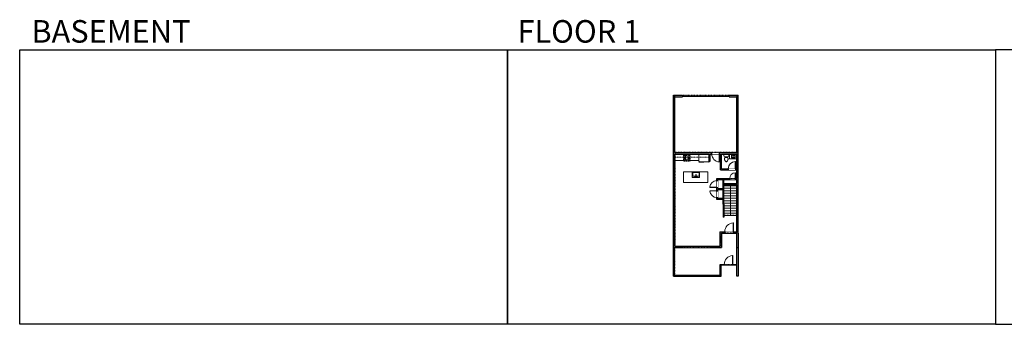
# Model space of a CAD drawing. Units: inches. Extents: x -1876 to 6124, y -2728 to -1480.
# Drawn here: x -1876 to 2160, y -2728 to -1480 of the extents above; entities that cross this region are included whole.
import ezdxf

# ---------------------------------------------------------------- set-up
doc = ezdxf.new("R2010")
doc.units = ezdxf.units.IN
doc.linetypes.add('Dash', pattern=[0.23622, 0.11811, -0.11811])
doc.layers.get('0').update_dxf_attribs({"color": 255})
doc.layers.get('Defpoints').update_dxf_attribs({"color": 6, "linetype": 'Dash'})
for name, color, linetype, lineweight in [('A-DOOR&WINDOWS', 4, 'Continuous', 9), ('A-OBJECT', 2, 'Continuous', 9), ('A-STAIRS', 1, 'Continuous', 15)]:
    doc.layers.add(name, color=color, linetype=linetype, lineweight=lineweight)
doc.layers.add('A-WALL', color=252, linetype='Continuous')
doc.styles.get("Standard").update_dxf_attribs({"font": 'arial.ttf'})

# ---------------------------------------------------------------- blocks, each defined once
blk = doc.blocks.new('*U202')
blk.add_wipeout([(0, 30), (0, -195), (1156, -195), (1156, 30)]).dxf.layer = 'A-DOOR&WINDOWS'
at = {"color": 0, "linetype": 'ByBlock', "lineweight": -2, "transparency": 33554687}
blk.add_lwpolyline([(51, 1154), (0, 1154), (0, 0), (51, 0)], close=True, dxfattribs=at)
blk.add_arc((0, 0), 1156, 0, 86.82115, dxfattribs=at)
at = {"layer": 'A-WALL', "transparency": 33554687}
for points in [[(0, 0), (0, -165)], [(1156, 0), (1156, -165)]]:
    blk.add_lwpolyline(points, dxfattribs=at)
blk = doc.blocks.new('*U199')
blk.add_wipeout([(0, 30), (0, -195), (991, -195), (991, 30)]).dxf.layer = 'A-DOOR&WINDOWS'
at = {"color": 0, "linetype": 'ByBlock', "lineweight": -2, "transparency": 33554687}
blk.add_lwpolyline([(51, 989), (0, 989), (0, 0), (51, 0)], close=True, dxfattribs=at)
blk.add_arc((0, 0), 991, 0, 86.82115, dxfattribs=at)
at = {"layer": 'A-WALL', "transparency": 33554687}
for points in [[(0, 0), (0, -165)], [(991, 0), (991, -165)]]:
    blk.add_lwpolyline(points, dxfattribs=at)
blk = doc.blocks.new('*U221')
at = {"color": 0, "linetype": 'ByBlock', "lineweight": -2}
blk.add_line((127.9, 0), (0, 0), dxfattribs=at)
at = {"color": 0, "linetype": 'ByBlock', "lineweight": -2, "transparency": 33554687}
blk.add_lwpolyline([(3.5, 2.7), (0, 0), (3.5, -2.7)], dxfattribs=at)
blk = doc.blocks.new('*U197')
blk.add_wipeout([(0, 30), (0, -195), (1238, -195), (1238, 30)]).dxf.layer = 'A-DOOR&WINDOWS'
at = {"color": 0, "linetype": 'ByBlock', "lineweight": -2, "transparency": 33554687}
blk.add_lwpolyline([(51, 1237), (0, 1237), (0, 0), (51, 0)], close=True, dxfattribs=at)
blk.add_arc((0, 0), 1238, 0, 86.82115, dxfattribs=at)
at = {"layer": 'A-WALL', "transparency": 33554687}
for points in [[(0, 0), (0, -165)], [(1238, 0), (1238, -165)]]:
    blk.add_lwpolyline(points, dxfattribs=at)
blk = doc.blocks.new('blocks$0$Sink Kitchen-Island - 18_ x 18_-1226390-SUBSTRUCTURE Copy 1')
at = {"layer": 'A-OBJECT', "color": 0, "linetype": 'ByBlock', "lineweight": -2}
for p, q in [((229, 0), (-229, 0)), ((-229, 0), (-229, -457)), ((229, -457), (229, 0)), ((-229, -457), (229, -457)), ((-190, -165), (-190, -368)), ((-13, -114), (-140, -114)), ((-140, -419), (140, -419)), ((-13, -57), (-13, -178)), ((13, -57), (13, -178)), ((140, -114), (13, -114)), ((191, -368), (191, -165))]:
    blk.add_line(p, q, dxfattribs=at)
for centre, radius, start, end in [((-140, -165), 50.8, 90, 180), ((-140, -368), 50.8, 180, 270), ((-102, -57), 25.4, 0, 180), ((-102, -57), 25.4, 180, 0), ((0, -231), 25.4, 0, 180), ((0, -231), 25.4, 180, 0), ((0, -57), 12.7, 0, 180), ((0, -178), 12.7, 180, 0), ((102, -57), 25.4, 0, 180), ((102, -57), 25.4, 180, 0), ((140, -165), 50.8, 0, 90), ((140, -368), 50.8, 270, 0)]:
    blk.add_arc(centre, radius, start, end, dxfattribs=at)
blk = doc.blocks.new('blocks$0$Toilet-Domestic-2D - Toilet-Domestic-2D-1228486-SUBSTRUCTURE Copy 1')
at = {"layer": 'A-OBJECT', "color": 0, "linetype": 'ByBlock', "lineweight": -2}
for p, q in [((-253, 0), (-253, 196)), ((-186, 545), (-190, 495)), ((-190, 495), (-188, 469)), ((-188, 469), (-184, 444)), ((-172, 596), (-186, 545)), ((-184, 444), (-177, 418)), ((-177, 418), (-163, 393)), ((-154, 647), (-172, 596)), ((-163, 393), (-132, 368)), ((-159, 291), (159, 291)), ((-130, 698), (-154, 647)), ((-132, 368), (-97, 355)), ((-123, 291), (-132, 368)), ((-95, 749), (-130, 698)), ((-97, 355), (-25, 342)), ((-70, 774), (-95, 749)), ((-48, 787), (-70, 774)), ((-13, 799), (-48, 787)), ((-25, 342), (25, 342)), ((13, 799), (-13, 799)), ((48, 787), (13, 799)), ((25, 342), (97, 355)), ((70, 774), (48, 787)), ((95, 749), (70, 774)), ((130, 698), (95, 749)), ((97, 355), (132, 368)), ((123, 291), (132, 368)), ((154, 647), (130, 698)), ((132, 368), (163, 393)), ((172, 596), (154, 647)), ((163, 393), (177, 418)), ((186, 545), (172, 596)), ((177, 418), (184, 444)), ((184, 444), (188, 469)), ((190, 495), (186, 545)), ((188, 469), (190, 495)), ((253, 196), (253, 0))]:
    blk.add_line(p, q, dxfattribs=at)
blk.add_lwpolyline([(253, 0), (-253, 0)], dxfattribs=at)
for centre, start, end in [((-159, 196), 90, 180), ((159, 196), 0, 90)]:
    blk.add_arc(centre, 94.6, start, end, dxfattribs=at)
blk = doc.blocks.new('blocks$0$Sink Kitchen-Single - 30_ x 21_-1227116-SUBSTRUCTURE Copy 1')
at = {"layer": 'A-OBJECT', "color": 0, "linetype": 'ByBlock', "lineweight": -2}
for p, q in [((381, 0), (-381, 0)), ((-381, 0), (-381, -533)), ((381, -533), (381, 0)), ((-381, -533), (381, -533)), ((-343, -165), (-343, -445)), ((-13, -114), (-292, -114)), ((-292, -495), (292, -495)), ((-13, -57), (-13, -216)), ((13, -57), (13, -216)), ((292, -114), (13, -114)), ((343, -445), (343, -165))]:
    blk.add_line(p, q, dxfattribs=at)
for centre, radius, start, end in [((-292, -165), 50.8, 90, 180), ((-292, -445), 50.8, 180, 270), ((-102, -57), 25.4, 0, 180), ((-102, -57), 25.4, 180, 0), ((0, -269), 25.4, 0, 180), ((0, -269), 25.4, 180, 0), ((0, -57), 12.7, 0, 180), ((0, -216), 12.7, 180, 0), ((102, -57), 25.4, 0, 180), ((102, -57), 25.4, 180, 0), ((292, -165), 50.8, 0, 90), ((292, -445), 50.8, 270, 0)]:
    blk.add_arc(centre, radius, start, end, dxfattribs=at)
blk = doc.blocks.new('*U159')
at = {"linetype": 'Dash'}
for p, q in [((-168, 0), (168, 0)), ((-168, -337), (-168, 0)), ((168, 0), (168, -337)), ((168, -337), (-168, -337)), ((-160, -87), (-124, -87)), ((-124, -230), (-160, -230)), ((-120, -71), (-157, -35)), ((-122, -106), (-155, -139)), ((-122, -249), (-155, -283)), ((-122, -215), (-154, -182)), ((-147, -128), (-147, -45)), ((-147, -45), (-59, -45)), ((-147, -128), (-59, -128)), ((-59, -188), (-147, -188)), ((-147, -272), (-147, -188)), ((-59, -272), (-147, -272)), ((-103, -27), (-103, -68)), ((-102, -109), (-102, -150)), ((-102, -211), (-102, -174)), ((-102, -249), (-102, -287)), ((-86, -71), (-52, -38)), ((-85, -246), (-50, -281)), ((-82, -109), (-54, -137)), ((-82, -215), (-53, -185)), ((-76, -89), (-55, -89)), ((-76, -232), (-55, -232)), ((-59, -45), (-59, -128)), ((-59, -188), (-59, -272)), ((-50, -45), (50, -45)), ((-50, -45), (-50, -272)), ((50, -272), (-50, -272)), ((50, -45), (50, -272)), ((83, -249), (50, -282)), ((86, -102), (52, -136)), ((82, -68), (53, -39)), ((53, -89), (80, -89)), ((53, -232), (80, -232)), ((85, -215), (55, -185)), ((59, -45), (147, -45)), ((59, -45), (59, -128)), ((59, -128), (147, -128)), ((59, -188), (59, -272)), ((147, -188), (59, -188)), ((147, -272), (59, -272)), ((103, -27), (103, -68)), ((104, -109), (104, -150)), ((104, -211), (104, -174)), ((104, -249), (104, -287)), ((122, -216), (154, -183)), ((123, -249), (159, -285)), ((124, -71), (155, -41)), ((124, -106), (155, -137)), ((130, -89), (155, -89)), ((130, -232), (155, -232)), ((147, -45), (147, -128)), ((147, -188), (147, -272))]:
    blk.add_line(p, q, dxfattribs=at)
blk.add_line((168, -317), (-168, -317))
blk = doc.blocks.new('A$C65fb87c6')
at = {"layer": 'A-OBJECT', "color": 0, "linetype": 'ByBlock', "lineweight": -2, "transparency": 33554687}
for p, q in [((-36.2, -25.6), (-36.2, -27.6)), ((-34.8, -25.9), (-35.5, -27.7)), ((-1.4, -25.9), (-0.8, -27.7)), ((0, -25.6), (0, -27.6))]:
    blk.add_line(p, q, dxfattribs=at)
blk.add_lwpolyline([(0, -26.4), (0, 0), (-36.2, 0), (-36.2, -26.4)], close=True, dxfattribs=at)
for points in [[(-36.2, -27.1), (-36.2, -28.1, 0.414214), (-36, -28.3), (-18.5, -28.3, 0.414214), (-18.3, -28.1), (-18.3, -27.1, 0.414214), (-18.5, -26.9), (-35.1, -26.9)], [(0, -27.1), (0, -28.1, -0.414214), (-0.2, -28.3), (-17.7, -28.3, -0.414214), (-17.9, -28.1), (-17.9, -27.1, -0.414214), (-17.7, -26.9), (-1.1, -26.9)]]:
    blk.add_lwpolyline(points, format="xyb", dxfattribs=at)
for centre, radius in [((-35.5, -25.6), 0.748), ((-35.8, -27.6), 0.394), ((-35.8, -27.6), 0.118), ((-35.5, -25.6), 0.118), ((-0.7, -25.6), 0.748), ((-0.7, -25.6), 0.118), ((-0.4, -27.6), 0.394), ((-0.4, -27.6), 0.118)]:
    blk.add_circle(centre, radius, dxfattribs=at)
blk = doc.blocks.new('*U205')
blk.add_wipeout([(0, 30), (0, -278), (1486, -278), (1486, 30)]).dxf.layer = 'A-DOOR&WINDOWS'
at = {"color": 0, "linetype": 'ByBlock', "lineweight": -2, "transparency": 33554687}
blk.add_lwpolyline([(51, 1485), (0, 1485), (0, 0), (51, 0)], close=True, dxfattribs=at)
blk.add_arc((0, 0), 1486, 0, 86.82115, dxfattribs=at)
at = {"layer": 'A-WALL', "transparency": 33554687}
for points in [[(0, 0), (0, -248)], [(1486, 0), (1486, -248)]]:
    blk.add_lwpolyline(points, dxfattribs=at)
blk = doc.blocks.new('*U220')
blk.add_wipeout([(0, 30), (0, -278), (1321, -278), (1321, 30)]).dxf.layer = 'A-DOOR&WINDOWS'
at = {"color": 0, "linetype": 'ByBlock', "lineweight": -2, "transparency": 33554687}
blk.add_lwpolyline([(51, 1319), (0, 1319), (0, 0), (51, 0)], close=True, dxfattribs=at)
blk.add_arc((0, 0), 1321, 0, 86.82115, dxfattribs=at)
at = {"layer": 'A-WALL', "transparency": 33554687}
for points in [[(0, 0), (0, -248)], [(1321, 0), (1321, -248)]]:
    blk.add_lwpolyline(points, dxfattribs=at)
blk = doc.blocks.new('*U71')
at = {"layer": 'A-DOOR&WINDOWS', "color": 0, "linetype": 'ByBlock', "lineweight": -2, "transparency": 33554687}
for points in [[(3, 0), (0, 0), (0, 4), (3, 4)], [(189, 2), (189, 0), (3, 0), (3, 2)], [(192, 0), (189, 0), (189, 4), (192, 4)]]:
    blk.add_lwpolyline(points, close=True, dxfattribs=at)
at = {"layer": 'A-WALL', "color": 0, "linetype": 'ByBlock', "lineweight": -2, "transparency": 33554687}
blk.add_line((0, 4), (0, 0), dxfattribs=at)
blk = doc.blocks.new('*U52')
at = {"color": 252}
blk.add_wipeout([(-5, 24), (1, 24), (1, 0), (-5, 0)], dxfattribs=at)
at = {"color": 4}
for points in [[(1, 21), (-1.3, 21), (-1.3, 21), (-2.7, 21), (-2.7, 21), (-5, 21), (-5, 24), (1, 24)], [(1, 3), (-1.3, 3), (-1.3, 3), (-2.7, 3), (-2.7, 3), (-5, 3), (-5, 0), (1, 0)]]:
    blk.add_lwpolyline(points, close=True, dxfattribs=at)
at = {"color": 9}
for points in [[(-5, 3), (-5, 21)], [(1, 3), (1, 21)]]:
    blk.add_lwpolyline(points, dxfattribs=at)
blk.add_lwpolyline([(-2, 3), (-2, 21), (-2, 21), (-2, 3)], close=True, dxfattribs=at)
blk = doc.blocks.new('*U231')
at = {"layer": 'A-DOOR&WINDOWS', "color": 0, "linetype": 'ByBlock', "lineweight": -2, "transparency": 33554687}
for points in [[(3, 0), (0, 0), (0, 4), (3, 4)], [(105.4, 2), (105.4, 0), (3, 0), (3, 2)], [(108.4, 0), (105.4, 0), (105.4, 4), (108.4, 4)]]:
    blk.add_lwpolyline(points, close=True, dxfattribs=at)
at = {"layer": 'A-WALL', "color": 0, "linetype": 'ByBlock', "lineweight": -2, "transparency": 33554687}
blk.add_line((0, 4), (0, 0), dxfattribs=at)
blk = doc.blocks.new('*U233')
blk.add_wipeout([(0, 30), (0, -116), (1486, -116), (1486, 30)]).dxf.layer = 'A-DOOR&WINDOWS'
at = {"color": 0, "linetype": 'ByBlock', "lineweight": -2, "transparency": 33554687}
blk.add_lwpolyline([(51, 1485), (0, 1485), (0, 0), (51, 0)], close=True, dxfattribs=at)
blk.add_arc((0, 0), 1486, 0, 86.82115, dxfattribs=at)
at = {"layer": 'A-WALL', "transparency": 33554687}
for points in [[(0, 0), (0, -86)], [(1486, 0), (1486, -86)]]:
    blk.add_lwpolyline(points, dxfattribs=at)

msp = doc.modelspace()

# ---------------------------------------------------------------- hatches: boundary and pattern name
at = {"layer": 'A-WALL'}
h = msp.add_hatch(color=256, dxfattribs=at)
h.dxf.hatch_style = 1
h.paths.add_polyline_path([(1069.9, -1789.4), (1033, -1789.4), (1033, -1795.4), (1063.9, -1795.4), (1063.9, -2024.4), (810, -2024.4), (810, -1795.4), (841, -1795.4), (841, -1789.4), (804, -1789.4), (804, -2413.4), (1000.4, -2413.4), (1000.4, -2354.3), (1064, -2354.3), (1064, -2414.2), (1070, -2414.2), (1069.9, -2354.3)])
h.paths.add_polyline_path([(1063.9, -2030.4), (1063.9, -2090.4), (1000.6, -2090.4), (1000.6, -2030.4)], flags=16)
h.paths.add_polyline_path([(1063.9, -2094.4), (1063.9, -2130.9), (981.5, -2130.9), (981.5, -2216.3), (1007.3, -2216.3), (1007.3, -2235.2), (1011.3, -2235.2), (1011.3, -2154.4), (1063.9, -2154.4), (1063.9, -2348.3), (994.4, -2348.3), (994.4, -2407.4), (810, -2407.4), (810, -2030.4), (950.5, -2030.4), (950.5, -2058.7), (954.5, -2058.7), (954.5, -2030.4), (996.6, -2030.4), (996.6, -2094.4)], flags=16)
h.paths.add_polyline_path([(1063.9, -2134.9), (1063.9, -2150.4), (1011.3, -2150.4), (1011.3, -2134.9)], flags=16)
h.paths.add_polyline_path([(1007.3, -2134.9), (1007.3, -2171.4), (985.5, -2171.4), (985.5, -2134.9)], flags=16)
h.paths.add_polyline_path([(1007.3, -2175.4), (1007.3, -2212.3), (985.5, -2212.3), (985.5, -2175.4)], flags=16)

# ---------------------------------------------------------------- linework, layer by layer
at = {"layer": 'A-OBJECT', "linetype": 'Dash'}
msp.add_line((810, -2043.3), (950.5, -2043.3), dxfattribs=at)
at = {"layer": 'A-OBJECT'}
msp.add_line((908.5, -2056.1), (872.9, -2056.1), dxfattribs=at)
msp.add_lwpolyline([(845.1, -2056.1), (810, -2056.1), (810, -2030.4), (908.5, -2030.4), (908.5, -2056.1)], dxfattribs=at)
at = {"layer": 'A-STAIRS'}
for p, q in [((1011.3, -2160.2), (1063.9, -2160.2)), ((1011.3, -2170.4), (1063.9, -2170.4)), ((1011.3, -2180.6), (1063.9, -2180.6)), ((1011.3, -2190.8), (1063.9, -2190.8)), ((1011.3, -2201), (1063.9, -2201)), ((1011.3, -2211.2), (1063.9, -2211.2)), ((1011.3, -2221.4), (1063.9, -2221.4)), ((1011.3, -2231.6), (1063.9, -2231.6)), ((1011.3, -2241.8), (1063.9, -2241.8)), ((1011.3, -2252), (1063.9, -2252)), ((1011.3, -2262.2), (1063.9, -2262.2)), ((1011.3, -2272.4), (1063.9, -2272.4)), ((1011.3, -2282.6), (1062.5, -2282.6))]:
    msp.add_line(p, q, dxfattribs=at)
at = {"layer": 'A-WALL'}
for p, q in [((804, -2413.4), (804, -1789.4)), ((804, -1789.4), (841, -1789.4)), ((810, -1795.4), (841, -1795.4)), ((810, -2024.4), (810, -1795.4)), ((1033, -1789.4), (1069.9, -1789.4)), ((1033, -1795.4), (1063.9, -1795.4)), ((1063.9, -2024.4), (1063.9, -1795.4)), ((1069.9, -2354.3), (1069.9, -1789.4)), ((810, -2024.4), (1063.9, -2024.4)), ((810, -2030.4), (950.5, -2030.4)), ((810, -2407.4), (810, -2030.4)), ((950.5, -2058.7), (950.5, -2030.4)), ((954.5, -2058.7), (954.5, -2030.4)), ((954.5, -2030.4), (996.6, -2030.4)), ((996.6, -2094.4), (996.6, -2030.4)), ((1000.6, -2090.4), (1000.6, -2030.4)), ((1000.6, -2030.4), (1063.9, -2030.4)), ((1063.9, -2090.4), (1063.9, -2030.4)), ((950.5, -2058.7), (954.5, -2058.7)), ((996.6, -2094.4), (1063.9, -2094.4)), ((1000.6, -2090.4), (1063.9, -2090.4)), ((1063.9, -2130.9), (1063.9, -2094.4)), ((981.5, -2130.9), (1063.9, -2130.9)), ((981.5, -2216.3), (981.5, -2130.9)), ((985.5, -2134.9), (1007.3, -2134.9)), ((985.5, -2171.4), (985.5, -2134.9)), ((1007.3, -2172.5), (1007.3, -2134.9)), ((1011.3, -2150.4), (1011.3, -2134.9)), ((1011.3, -2134.9), (1063.9, -2134.9)), ((1063.9, -2150.4), (1063.9, -2134.9)), ((1063.9, -2150.4), (1063.9, -2134.9)), ((985.5, -2171.4), (1007.3, -2171.4)), ((985.5, -2212.3), (985.5, -2175.4)), ((985.5, -2175.4), (1007.3, -2175.4)), ((1007.3, -2212.3), (1007.3, -2175.4)), ((1011.3, -2150.4), (1063.9, -2150.4)), ((1011.3, -2235.2), (1011.3, -2154.4)), ((1011.3, -2154.4), (1063.9, -2154.4)), ((1063.9, -2348.3), (1063.9, -2154.4)), ((1007.3, -2216.3), (981.5, -2216.3)), ((1007.3, -2212.3), (985.5, -2212.3)), ((1007.3, -2235.2), (1007.3, -2216.3)), ((1007.3, -2235.2), (1011.3, -2235.2)), ((1007.3, -2235.2), (1007.3, -2288.5)), ((1011.3, -2235.2), (1011.3, -2288.5)), ((1011.3, -2288.5), (1007.3, -2288.5)), ((994.4, -2348.3), (1063.9, -2348.3)), ((994.4, -2348.3), (994.4, -2407.4)), ((1000.4, -2354.3), (1000.4, -2413.4)), ((1000.4, -2354.3), (1064, -2354.3)), ((804, -2413.4), (1000.4, -2413.4)), ((804, -2530.7), (804, -2413.4)), ((808, -2526.7), (808, -2413.4)), ((810, -2407.4), (994.4, -2407.4)), ((1064, -2530.7), (1064, -2414.2)), ((1070, -2414.2), (1064, -2414.2)), ((1070, -2414.2), (1070, -2530.7)), ((996.2, -2526.7), (996.2, -2482.5)), ((996.2, -2482.5), (1064, -2482.5)), ((1000.2, -2530.7), (1000.2, -2482.5)), ((1000.2, -2484.5), (1064, -2484.5)), ((804, -2530.7), (1000.2, -2530.7)), ((808, -2526.7), (996.2, -2526.7)), ((1070, -2530.7), (1064, -2530.7))]:
    msp.add_line(p, q, dxfattribs=at)
for points in [[(841, -1789.4), (841, -1795.4)], [(1033, -1795.4), (1033, -1789.4)]]:
    msp.add_lwpolyline(points, dxfattribs=at)
at = {"layer": 'Defpoints', "color": 255, "linetype": 'Continuous', "elevation": 0}
for points in [[(-1876, -1602.6), (124, -1602.6), (124, -2727.6), (-1876, -2727.6)], [(124, -1602.6), (2124, -1602.6), (2124, -2727.6), (124, -2727.6)], [(2124, -2727.6), (4124, -2727.6), (4124, -1602.6), (2124, -1602.6)]]:
    msp.add_lwpolyline(points, close=True, dxfattribs=at)

# ---------------------------------------------------------------- block references
at = {"layer": 'A-DOOR&WINDOWS', "transparency": 33554687}
msp.add_blockref('*U71', (841, -1794.7), dxfattribs=at)
at = {"layer": 'A-OBJECT', "linetype": 'Dash', "xscale": 0.08297761639475203, "yscale": 0.08297761639475203, "zscale": 0.08297761639475203}
msp.add_blockref('*U159', (859, -2031.9), dxfattribs=at)
at = {"layer": 'A-OBJECT', "linetype": 'Dash', "xscale": 1.15891801790371, "yscale": 1.15891801790371, "zscale": 1.15891801790371, "rotation": 1.115707678676917e-06}
msp.add_blockref('A$C65fb87c6', (950.5, -2030.4), dxfattribs=at)
at = {"layer": 'A-OBJECT', "transparency": 33554687, "xscale": -0.03935794656299858, "yscale": 0.03935794656299858, "zscale": 0.03935794656299858, "rotation": 180}
msp.add_blockref('blocks$0$Sink Kitchen-Single - 30_ x 21_-1227116-SUBSTRUCTURE Copy 1', (896.4, -2125.6), dxfattribs=at)

# ---------------------------------------------------------------- texts
at = {"layer": 'Defpoints', "linetype": 'Continuous', "char_height": 92.408, "width": 623.405, "attachment_point": 7}
for s, insert in [('\\pxqc;BASEMENT', (-1813.6, -1573.9, 0)), ('\\pxqc;FLOOR 1', (104.5, -1573.9, 0))]:
    msp.add_mtext(s, dxfattribs=dict(at, insert=insert))

# ---------------------------------------------------------------- next in the draw order: block references
at = {"layer": 'A-DOOR&WINDOWS', "transparency": 33554687, "xscale": 0.02422732627077181, "yscale": 0.02422732627077181, "zscale": 0.02422732627077181, "rotation": 89.99999999999999}
msp.add_blockref('*U202', (981.5, -2166.6), dxfattribs=at)
at = {"layer": 'A-DOOR&WINDOWS', "transparency": 33554687, "xscale": -0.02422732627077181, "yscale": 0.02422732627077181, "zscale": 0.02422732627077181}
for name, p in [('*U199', (1058.7, -2130.9)), ('*U205', (1050.4, -2348.2)), ('*U233', (1048, -2482.4))]:
    msp.add_blockref(name, p, dxfattribs=at)

# ---------------------------------------------------------------- next in the draw order: linework, layer by layer
at = {"layer": 'A-OBJECT'}
msp.add_lwpolyline([(845.2, -2102.6), (945, -2102.6), (945, -2147.1), (845.2, -2147.1)], close=True, dxfattribs=at)
at = {"layer": 'A-WALL'}
for p, q in [((1064, -2414.2), (1064, -2354.3)), ((1069.9, -2354.3), (1070, -2414.2))]:
    msp.add_line(p, q, dxfattribs=at)

# ---------------------------------------------------------------- next in the draw order: block references
at = {"layer": 'A-DOOR&WINDOWS', "transparency": 33554687, "xscale": -0.02422732627077181, "yscale": 0.02422732627077181, "zscale": 0.02422732627077181}
msp.add_blockref('*U197', (1058.9, -2090.4), dxfattribs=at)
at = {"layer": 'A-DOOR&WINDOWS', "transparency": 33554687, "xscale": -0.02422732627077181, "yscale": 0.02422732627077181, "zscale": 0.02422732627077181, "rotation": 90}
msp.add_blockref('*U202', (981.5, -2180.2), dxfattribs=at)
at = {"layer": 'A-DOOR&WINDOWS', "transparency": 33554687}
msp.add_blockref('*U52', (999.4, -2391.9), dxfattribs=at)
at = {"layer": 'A-STAIRS', "rotation": 270}
msp.add_blockref('*U221', (1037.9, -2154.8), dxfattribs=at)

# ---------------------------------------------------------------- next in the draw order: linework, layer by layer
at = {"layer": 'A-OBJECT'}
msp.add_lwpolyline([(1033.2, -2030.4), (1063.9, -2030.4), (1063.9, -2049.5), (1033.2, -2049.5)], close=True, dxfattribs=at)

# ---------------------------------------------------------------- next in the draw order: block references
at = {"layer": 'A-OBJECT', "transparency": 33554687, "xscale": -0.03935794656299858, "yscale": 0.03935794656299858, "zscale": 0.03935794656299858, "rotation": 180}
msp.add_blockref('blocks$0$Toilet-Domestic-2D - Toilet-Domestic-2D-1228486-SUBSTRUCTURE Copy 1', (1020.6, -2030.4), dxfattribs=at)
at = {"layer": 'A-OBJECT', "transparency": 33554687, "xscale": -0.03069854438463783, "yscale": 0.03069854438463783, "zscale": 0.03069854438463783}
msp.add_blockref('blocks$0$Sink Kitchen-Island - 18_ x 18_-1226390-SUBSTRUCTURE Copy 1', (1049.4, -2031.9), dxfattribs=at)

# ---------------------------------------------------------------- next in the draw order: block references
at = {"layer": 'A-DOOR&WINDOWS', "transparency": 33554687, "xscale": 0.02422732627077181, "yscale": 0.02422732627077181, "zscale": 0.02422732627077181, "rotation": 180}
msp.add_blockref('*U220', (993.4, -2030.4), dxfattribs=at)

# ---------------------------------------------------------------- next in the draw order: linework, layer by layer
at = {"layer": 'Defpoints'}
msp.add_lwpolyline([(810, -2024.4), (810, -1789.4), (1063.9, -1789.4), (1063.9, -2024.4), (810, -2024.4)], dxfattribs=at)
msp.add_lwpolyline([(1064, -2282.6), (1011.3, -2282.6), (1011.3, -2129.7), (1063.9, -2129.7), (1063.9, -2024.4), (810, -2024.4), (810, -2413.4), (1000.4, -2413.4), (1000.4, -2354.3), (1064, -2354.3)], close=True, dxfattribs=at)

# ---------------------------------------------------------------- next in the draw order: wipeouts: each hides what was drawn before it
msp.add_wipeout([(846.1, -2406.4), (846.1, -2414.4), (954.5, -2414.4), (954.5, -2406.4)]).dxf.layer = 'A-WALL'

# ---------------------------------------------------------------- next in the draw order: linework, layer by layer
msp.add_lwpolyline([(1000.2, -2530.7), (1000.2, -2484.5), (1064, -2484.5), (1064, -2354.3), (1000.4, -2354.3), (1000.4, -2413.4), (808, -2413.4), (808, -2530.7)], close=True, dxfattribs=at)

# ---------------------------------------------------------------- next in the draw order: block references
at = {"layer": 'A-DOOR&WINDOWS', "transparency": 33554687}
msp.add_blockref('*U231', (846.1, -2411.4), dxfattribs=at)

doc.saveas('drawing.dxf')
